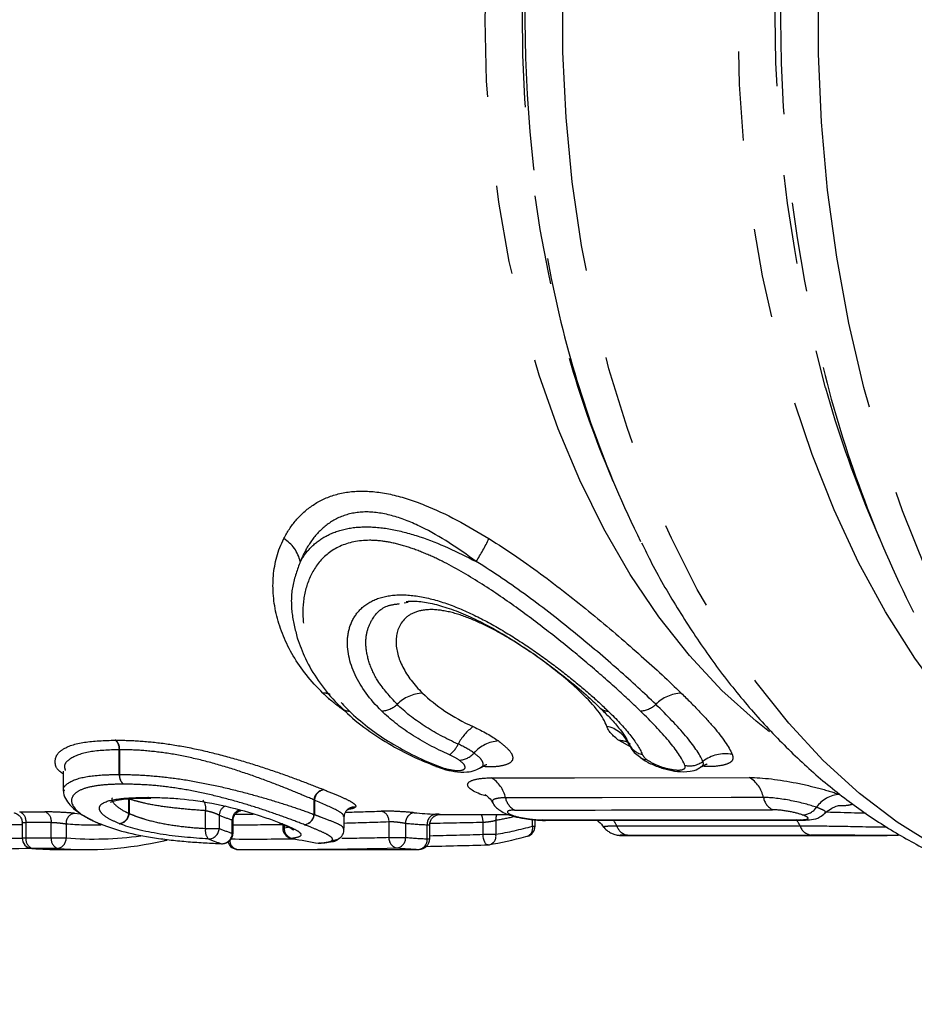
# Model space of a CAD drawing. Extents: x 48 to 366, y 90 to 209.
# Drawn here: x 158 to 170, y 90 to 104 of the extents above; entities that cross this region are included whole.
import ezdxf

# ---------------------------------------------------------------- set-up
doc = ezdxf.new("R2010")
doc.units = 0
doc.linetypes.add('PHANTOM', pattern=[12.7, 6.35, -1.27, 1.27, -1.27, 1.27, -1.27])
doc.layers.get('0').update_dxf_attribs({"linetype": 'CONTINUOUS'})

msp = doc.modelspace()

# ---------------------------------------------------------------- linework, layer by layer
at = {"color": 7, "linetype": 'CONTINUOUS'}
for p, q in [((166.133, 97.141), (166.206, 96.966)), ((169.853, 96.488), (169.993, 96.15)), ((163.24, 95.236), (163.294, 95.246)), ((166.402, 93.277), (166.43, 93.232)), ((158.393, 92.843), (158.393, 92.56)), ((158.409, 92.56), (158.404, 92.572)), ((159.59, 92.46), (159.627, 92.46)), ((159.632, 92.459), (159.627, 92.459)), ((159.632, 92.459), (159.638, 92.458)), ((158.553, 92.243), (158.632, 92.237)), ((160.806, 91.96), (160.806, 92.139)), ((162.386, 92.025), (162.386, 92.198)), ((163.716, 92.227), (164.713, 92.227)), ((163.737, 92.227), (163.745, 92.227)), ((165.099, 92.06), (165.099, 92.153)), ((165.248, 92.142), (168.914, 92.146)), ((157.809, 92.105), (157.809, 91.893)), ((158.902, 92.092), (158.897, 92.094)), ((161.467, 92.102), (161.491, 92.092)), ((161.512, 92.083), (161.512, 92.035)), ((161.669, 92.008), (161.657, 92.026)), ((162.373, 92.025), (162.383, 92.01)), ((163.601, 91.88), (163.601, 92.077)), ((159.821, 91.854), (159.84, 91.856)), ((161.631, 91.888), (161.646, 91.887)), ((162.35, 91.917), (162.348, 91.914)), ((166.444, 91.927), (170.106, 91.927)), ((170.266, 91.928), (170.106, 91.927)), ((157.947, 91.744), (157.954, 91.743)), ((158.354, 91.727), (158.713, 91.727)), ((160.644, 91.811), (160.65, 91.81)), ((161.227, 91.727), (162.708, 91.727)), ((162.014, 91.818), (162.025, 91.818)), ((162.05, 91.817), (162.025, 91.818))]:
    msp.add_line(p, q, dxfattribs=at)
at = {"color": 8, "linetype": 'PHANTOM'}
for p, q in [((166.455, 93.189), (166.294, 93.277)), ((159.189, 92.795), (159.189, 93.147)), ((159.193, 93.147), (159.193, 92.795)), ((159.189, 92.795), (159.193, 92.795)), ((159.327, 92.243), (159.327, 92.448)), ((159.331, 92.448), (159.331, 92.239)), ((161.957, 92.226), (161.957, 92.435)), ((161.962, 92.431), (161.962, 92.226)), ((164.399, 92.492), (164.343, 92.507)), ((157.774, 92.263), (158.133, 92.263)), ((160.416, 92.027), (160.416, 92.28)), ((160.609, 92.215), (160.609, 92.027)), ((160.795, 91.96), (160.795, 92.15)), ((161.957, 92.226), (161.962, 92.226)), ((163.023, 91.901), (163.023, 92.124)), ((164.542, 92.145), (164.542, 91.944)), ((165.064, 92.06), (165.064, 92.154)), ((157.812, 92.081), (157.59, 92.08)), ((158.222, 92.114), (157.863, 92.114)), ((157.863, 92.114), (157.863, 91.893)), ((158.222, 91.893), (158.222, 92.114)), ((158.433, 92.094), (158.433, 91.893)), ((160.416, 92.027), (160.609, 92.027)), ((161.512, 92.035), (161.531, 92.035)), ((161.531, 92.075), (161.531, 92.035)), ((161.531, 92.035), (161.591, 92.048)), ((163.258, 92.102), (163.258, 91.901)), ((163.566, 91.88), (163.566, 92.08)), ((164.36, 91.944), (164.36, 92.117)), ((165.064, 92.06), (165.099, 92.06)), ((157.809, 91.893), (157.863, 91.893)), ((157.863, 91.893), (158.222, 91.893)), ((158.222, 91.893), (158.433, 91.893)), ((160.795, 91.96), (160.806, 91.96)), ((163.023, 91.901), (163.258, 91.901)), ((163.566, 91.88), (163.601, 91.88)), ((164.36, 91.944), (164.542, 91.944)), ((158.313, 91.743), (157.954, 91.743))]:
    msp.add_line(p, q, dxfattribs=at)
at = {"color": 8, "linetype": 'PHANTOM', "flags": 128}
for points in [[(178.12, 89.527), (178.08, 89.527), (177.454, 89.565), (176.831, 89.671), (176.215, 89.844), (175.608, 90.084), (175.013, 90.388), (174.433, 90.756), (173.871, 91.186), (173.329, 91.676), (172.811, 92.223), (172.319, 92.825), (171.854, 93.479), (171.42, 94.181), (171.018, 94.929), (170.651, 95.718), (170.32, 96.545), (170.027, 97.406), (169.773, 98.297), (169.559, 99.213), (169.387, 100.15), (169.257, 101.103), (169.17, 102.068), (169.127, 103.04), (169.127, 104.014), (169.17, 104.986), (169.257, 105.951), (169.387, 106.905), (169.559, 107.841), (169.773, 108.757), (170.027, 109.648), (170.32, 110.509), (170.651, 111.336), (171.018, 112.125), (171.42, 112.873), (171.854, 113.576), (172.319, 114.229), (172.811, 114.831), (173.329, 115.378), (173.871, 115.868), (174.433, 116.298), (175.013, 116.666), (175.608, 116.97), (176.215, 117.21), (176.831, 117.383), (177.454, 117.489), (178.08, 117.527), (178.12, 117.527)], [(173.497, 91.027), (173.128, 91.042), (172.534, 91.122), (171.945, 91.271), (171.365, 91.486), (170.798, 91.769), (170.245, 92.115), (169.71, 92.525), (169.196, 92.995), (168.706, 93.524), (168.242, 94.107), (167.808, 94.742), (167.405, 95.426), (167.036, 96.154), (166.702, 96.923), (166.406, 97.728), (166.149, 98.565), (165.933, 99.429), (165.759, 100.316), (165.627, 101.221), (165.539, 102.138), (165.495, 103.063), (165.495, 103.991), (165.539, 104.916), (165.627, 105.833), (165.759, 106.738), (165.933, 107.625), (166.149, 108.489), (166.406, 109.326), (166.702, 110.131), (167.036, 110.9), (167.405, 111.628), (167.808, 112.312), (168.242, 112.947), (168.706, 113.53), (169.196, 114.059), (169.71, 114.529), (170.245, 114.939), (170.798, 115.285), (171.365, 115.568), (171.945, 115.783), (172.534, 115.932), (173.128, 116.012), (173.5, 116.027)], [(172.014, 92.691), (171.916, 92.78), (171.417, 93.281), (170.943, 93.837), (170.497, 94.447), (170.081, 95.106), (169.698, 95.811), (169.349, 96.559), (169.036, 97.344), (168.762, 98.163), (168.527, 99.012), (168.333, 99.885), (168.181, 100.778), (168.072, 101.686), (168.006, 102.604), (167.984, 103.527), (168.006, 104.45), (168.072, 105.368), (168.181, 106.276), (168.333, 107.169), (168.527, 108.042), (168.762, 108.891), (169.036, 109.71), (169.349, 110.495), (169.698, 111.243), (170.081, 111.948), (170.497, 112.607), (170.943, 113.217), (171.417, 113.773), (171.916, 114.274), (172.049, 114.395)], [(168.43, 93.4), (168.241, 93.551), (167.756, 93.99), (167.295, 94.487), (166.859, 95.037), (166.452, 95.638), (166.076, 96.286), (165.734, 96.978), (165.426, 97.708), (165.156, 98.473), (164.925, 99.269), (164.733, 100.089), (164.583, 100.931), (164.476, 101.788), (164.411, 102.655), (164.389, 103.527), (164.411, 104.399), (164.476, 105.267), (164.583, 106.123), (164.733, 106.965), (164.925, 107.785), (165.156, 108.581), (165.426, 109.346), (165.734, 110.076), (166.076, 110.768), (166.452, 111.416), (166.859, 112.017), (167.295, 112.567), (167.756, 113.064), (168.241, 113.503), (168.429, 113.654)], [(164.478, 92.747), (165.658, 92.749), (168.144, 92.752)], [(159.627, 92.459), (159.619, 92.46), (159.596, 92.468)], [(168.345, 92.468), (167.887, 92.467), (166.054, 92.465), (165.29, 92.464), (164.679, 92.463)], [(165.21, 92.148), (165.669, 92.148), (167.502, 92.15), (168.418, 92.151), (168.876, 92.151)], [(165.248, 92.142), (165.232, 92.143), (165.21, 92.148)], [(168.912, 92.146), (168.898, 92.147), (168.876, 92.151)], [(158.93, 92.088), (158.908, 92.091), (158.902, 92.092)], [(168.866, 92.061), (168.408, 92.061), (166.575, 92.061), (166.342, 92.061), (166.262, 92.06)], [(164.431, 91.794), (164.423, 91.795), (164.409, 91.801), (164.396, 91.814), (164.384, 91.833), (164.374, 91.856), (164.367, 91.883), (164.362, 91.913), (164.36, 91.944)]]:
    msp.add_lwpolyline(points, dxfattribs=at)
at = {"color": 7, "linetype": 'CONTINUOUS', "flags": 128}
for points in [[(159.638, 92.459), (159.626, 92.46), (159.604, 92.468)], [(158.93, 92.088), (158.908, 92.09), (158.9, 92.093)], [(161.468, 92.103), (161.486, 92.096), (161.508, 92.094)], [(162.374, 91.961), (162.379, 91.979), (162.383, 92.01)], [(159.84, 91.856), (159.864, 91.863), (159.876, 91.869)], [(164.966, 91.913), (164.988, 91.916), (164.989, 91.916)]]:
    msp.add_lwpolyline(points, dxfattribs=at)
at = {"color": 8, "linetype": 'PHANTOM'}
for centre, radius, start, end in [((187.999, 103.526), 19.49, 164.1045, 195.5721), ((182.559, 103.525), 17.645, 163.4144, 195.8198), ((189.162, 103.527), 20.574, 166.0564, 193.9053), ((183.288, 103.527), 18.332, 166.8568, 193.2296), ((161.263, 95.711), 0.511, 12.5434, 58.8522), ((161.725, 97.45), 3.014, 327.3105, 334.4192), ((162.087, 93.667), 0.285, 69.6699, 90.7165), ((163.535, 93.378), 0.575, 93.4689, 133.8101), ((167.212, 93.378), 0.575, 93.4689, 133.8098), ((162.454, 93.847), 0.15, 228.4659, 272.1684), ((162.898, 94.041), 0.345, 273.4694, 313.8101), ((166.13, 93.845), 0.148, 225.7471, 272.4296), ((166.575, 94.041), 0.345, 273.4693, 313.8104), ((164.614, 92.92), 0.681, 125.4173, 153.1934), ((166.03, 93.047), 0.441, 24.8423, 78.4543), ((159.021, 93.156), 0.169, 357.0604, 49.0728), ((159.024, 93.159), 0.17, 356.0256, 47.0139), ((164.612, 92.761), 0.511, 93.601, 138.3137), ((166.299, 93.013), 0.264, 54.0934, 91.1184), ((163.642, 93.396), 0.402, 306.8345, 335.0629), ((164.002, 93.304), 0.307, 273.6011, 318.3134), ((166.675, 93.345), 0.269, 204.6976, 258.6239), ((167.292, 93.237), 0.32, 258.7298, 306.8678), ((167.807, 92.561), 0.529, 79.8092, 127.5674), ((163.696, 92.949), 0.0398, 256.8396, 302.5555), ((159.354, 92.786), 0.165, 176.6742, 231.0263), ((159.359, 92.783), 0.167, 175.6916, 228.9999), ((164.257, 92.377), 0.431, 11.5633, 59.1365), ((167.922, 92.382), 0.432, 11.511, 59.023), ((162.119, 92.419), 0.163, 99.0565, 174.6345), ((162.123, 92.416), 0.162, 97.028, 174.6875), ((160.242, 92.316), 0.177, 348.4181, 39.1362), ((164.924, 92.511), 0.25, 190.9527, 242.6954), ((168.591, 92.515), 0.25, 190.9012, 242.5773), ((169.451, 92.083), 0.429, 93.4673, 145.1158), ((157.725, 92.133), 0.139, 351.8456, 69.5207), ((158.085, 92.133), 0.139, 351.8453, 69.521), ((160.768, 92.207), 0.159, 118.575, 177.1665), ((160.95, 92.147), 0.154, 108.0558, 178.7585), ((162.532, 92.183), 0.149, 84.6015, 180.1237), ((162.53, 92.183), 0.148, 84.4487, 134.0626), ((162.88, 92.134), 0.143, 356.1448, 77.4565), ((168.888, 92.475), 0.257, 273.4673, 325.1162), ((158.574, 92.103), 0.141, 98.5492, 184.0141), ((159.166, 92.258), 0.162, 277.1471, 354.5884), ((159.17, 92.254), 0.162, 279.0077, 354.6609), ((161.796, 92.241), 0.162, 279.0755, 354.8895), ((161.801, 92.241), 0.161, 277.0474, 354.8618), ((163.401, 92.11), 0.143, 98.5395, 183.4558), ((163.704, 92.093), 0.138, 98.5603, 185.4262), ((164.095, 92.118), 0.265, 359.7445, 24.2828), ((164.716, 92.159), 0.175, 157.202, 184.5961), ((163.719, 96.968), 4.892, 279.6761, 282.696), ((164.778, 92.385), 0.171, 250.7849, 270.1798), ((165.823, 91.864), 0.481, 24.1104, 36.5843), ((168.427, 91.865), 0.481, 24.058, 36.7849), ((158.828, 96.813), 4.736, 265.2186, 271.2685), ((160.585, 91.992), 0.173, 168.3572, 221.0022), ((160.456, 92.032), 0.153, 269.3691, 358.0359), ((161.681, 92.033), 0.15, 179.1757, 256.3879), ((163.741, 96.828), 4.751, 264.1709, 267.8892), ((163.71, 96.899), 5.024, 279.5269, 285.6311), ((164.937, 92.034), 0.129, 293.6523, 11.7605), ((166.443, 92.123), 0.192, 199.0265, 261.1627), ((169.048, 92.124), 0.192, 198.9811, 261.0655), ((157.997, 91.873), 0.136, 171.3817, 251.3642), ((158.357, 91.873), 0.136, 171.3819, 251.364), ((158.292, 91.883), 0.141, 278.5505, 4.0568), ((158.828, 96.706), 4.829, 265.3097, 277.9556), ((160.644, 91.962), 0.151, 270.1139, 359.1142), ((160.892, 91.86), 0.133, 183.7174, 264.5189), ((162.234, 92.01), 0.149, 264.0201, 340.6287), ((162.234, 92.009), 0.148, 263.7951, 320.0495), ((163.164, 91.89), 0.142, 175.6561, 259.0818), ((163.116, 91.892), 0.143, 278.5399, 3.5093), ((163.741, 96.712), 4.835, 264.2711, 267.9251), ((163.428, 91.867), 0.138, 278.5599, 5.4463), ((164.415, 91.92), 0.129, 286.4552, 10.8414)]:
    msp.add_arc(centre, radius, start, end, dxfattribs=at)
at = {"color": 7, "linetype": 'CONTINUOUS'}
for centre, radius, start, end in [((180.116, 102.775), 15.072, 193.2056, 206.2646), ((179.567, 102.728), 14.549, 196.0133, 202.5818), ((185.459, 102.617), 16.76, 193.9275, 206.6457), ((184.784, 102.691), 16.168, 195.7801, 202.5581), ((166.688, 93.163), 0.158, 235.1836, 271.227), ((163.856, 96.917), 4.69, 264.1711, 267.889), ((158.954, 92.233), 0.15, 248.0172, 248.8765), ((161.662, 92.035), 0.15, 180, 258.1907), ((164.949, 92.06), 0.15, 285.6093, 0), ((157.959, 91.893), 0.15, 180, 265.3049), ((158.713, 96.645), 4.918, 265.3373, 283.0159), ((160.656, 91.96), 0.15, 270, 0), ((162.233, 92.01), 0.15, 321.4235, 340.7328), ((163.451, 91.88), 0.15, 270.486, 0), ((163.595, 96.813), 5.088, 279.5267, 285.6312), ((158.354, 96.611), 4.884, 265.3021, 269.998), ((160.656, 91.96), 0.15, 267.5768, 270), ((160.878, 91.878), 0.15, 197.6117, 269.7378), ((162.037, 91.966), 0.15, 261.1013, 270), ((162.037, 91.966), 0.15, 270, 274.8148), ((163.626, 96.624), 4.897, 264.2708, 267.9251), ((164.427, 91.944), 0.15, 271.6048, 279.507)]:
    msp.add_arc(centre, radius, start, end, dxfattribs=at)
at = {"color": 8, "linetype": 'PHANTOM'}
for centre, major_axis, ratio, start_param, end_param in [((160.24, 103.527), (29.377, 0), 0.384649, 4.786067, 4.803446), ((-447.816, 103.527), (2472.382, 0), 0.004692, 4.962785, 4.964316), ((161.295, 103.527), (0, 11.45), 0.387439, 2.986424, 3.028732), ((160.24, 103.527), (29.377, 0), 0.384649, 4.732821, 4.741448), ((160.36, 103.527), (29.281, 0), 0.391039, 4.781611, 4.803446), ((161.332, 103.527), (0, 11.65), 0.387439, 2.980864, 3.02248), ((160.36, 103.527), (29.281, 0), 0.391039, 4.727603, 4.751492), ((160.69, 103.527), (43.994, 0), 0.260264, 4.778745, 4.795903), ((161.192, 103.527), (0, 11.8), 0.390685, 2.980864, 3.02248), ((161.107, 103.527), (29.792, 0), 0.391039, 4.701482, 4.731778), ((161.107, 103.527), (29.792, 0), 0.391039, 4.754277, 4.77676), ((159.569, 103.527), (44.762, 0), 0.260264, 4.802592, 4.819623), ((83.594, 103.527), (2472.382, 0), 0.004692, 4.745893, 4.746947)]:
    msp.add_ellipse(centre, major_axis=major_axis, ratio=ratio, start_param=start_param, end_param=end_param, dxfattribs=at)
at = {"color": 7, "linetype": 'CONTINUOUS'}
for centre, major_axis, ratio, start_param, end_param in [((163.184, 103.527), (0, 11.8), 0.794049, 2.976677, 3.017601), ((161.227, 103.527), (29.696, 0), 0.39736, 4.700688, 4.77676), ((162.708, 103.527), (31.85, 0), 0.370481, 4.712389, 4.735647), ((159.636, 103.527), (44.859, 0), 0.263048, 4.79987, 4.819623)]:
    msp.add_ellipse(centre, major_axis=major_axis, ratio=ratio, start_param=start_param, end_param=end_param, dxfattribs=at)
at = {"color": 8, "linetype": 'PHANTOM'}
for points, knots in [([(161.528, 96.149), (161.575, 96.242), (161.633, 96.33), (161.771, 96.491), (161.852, 96.565), (162.037, 96.688), (162.141, 96.738), (162.374, 96.806), (162.503, 96.824), (162.775, 96.824), (162.92, 96.807), (163.22, 96.738), (163.372, 96.688), (163.835, 96.503), (164.14, 96.336), (164.444, 96.149)], [0, 0, 0, 0, 0.125, 0.125, 0.25, 0.25, 0.375, 0.375, 0.5, 0.5, 0.625, 0.625, 0.75, 0.75, 1, 1, 1, 1]), ([(164.262, 95.822), (164.008, 96.01), (163.75, 96.182), (163.349, 96.379), (163.216, 96.432), (162.952, 96.507), (162.823, 96.528), (162.581, 96.528), (162.466, 96.507), (162.265, 96.432), (162.178, 96.378), (162.022, 96.247), (161.957, 96.171), (161.846, 96.006), (161.8, 95.916), (161.762, 95.822)], [0, 0, 0, 0, 0.25, 0.25, 0.375, 0.375, 0.5, 0.5, 0.625, 0.625, 0.75, 0.75, 0.875, 0.875, 1, 1, 1, 1]), ([(161.762, 95.822), (161.802, 95.892), (161.85, 95.959), (161.967, 96.078), (162.034, 96.131), (162.192, 96.22), (162.282, 96.256), (162.48, 96.304), (162.587, 96.316), (162.818, 96.316), (162.943, 96.303), (163.196, 96.255), (163.328, 96.22), (163.728, 96.085), (163.996, 95.963), (164.262, 95.822)], [0, 0, 0, 0, 0.125, 0.125, 0.25, 0.25, 0.375, 0.375, 0.5, 0.5, 0.625, 0.625, 0.75, 0.75, 1, 1, 1, 1]), ([(162.084, 93.952), (161.911, 94.12), (161.772, 94.296), (161.553, 94.666), (161.475, 94.857), (161.381, 95.238), (161.364, 95.433), (161.396, 95.805), (161.443, 95.983), (161.528, 96.149)], [0, 0, 0, 0, 0.25, 0.25, 0.5, 0.5, 0.75, 0.75, 1, 1, 1, 1]), ([(166.596, 93.697), (166.482, 93.809), (166.358, 93.924), (166.094, 94.161), (165.952, 94.284), (165.66, 94.53), (165.508, 94.654), (165.192, 94.903), (165.028, 95.028), (164.694, 95.27), (164.524, 95.388), (164.173, 95.611), (163.992, 95.718), (163.72, 95.856), (163.63, 95.899), (163.447, 95.975), (163.355, 96.009), (163.175, 96.065), (163.086, 96.087), (162.913, 96.117), (162.828, 96.124), (162.588, 96.125), (162.445, 96.094), (162.203, 95.983), (162.106, 95.904), (161.954, 95.719), (161.899, 95.613), (161.824, 95.389), (161.804, 95.271), (161.795, 95.028), (161.806, 94.903), (161.857, 94.655), (161.898, 94.531), (162.008, 94.284), (162.078, 94.161), (162.247, 93.924), (162.345, 93.809), (162.46, 93.697)], [0, 0, 0, 0, 0.0625, 0.0625, 0.125, 0.125, 0.1875, 0.1875, 0.25, 0.25, 0.3125, 0.3125, 0.375, 0.375, 0.40625, 0.40625, 0.4375, 0.4375, 0.46875, 0.46875, 0.5, 0.5, 0.5625, 0.5625, 0.625, 0.625, 0.6875, 0.6875, 0.75, 0.75, 0.8125, 0.8125, 0.875, 0.875, 0.9375, 0.9375, 1, 1, 1, 1]), ([(164.444, 96.149), (164.711, 95.983), (164.971, 95.802), (165.474, 95.427), (165.715, 95.237), (166.178, 94.855), (166.402, 94.662), (166.814, 94.296), (167.004, 94.12), (167.177, 93.952)], [0, 0, 0, 0, 0.25, 0.25, 0.5, 0.5, 0.75, 0.75, 1, 1, 1, 1]), ([(161.762, 95.822), (161.72, 95.708), (161.635, 95.48), (161.626, 95.106), (161.689, 94.857), (161.72, 94.735)], [0, 0, 0, 0, 0.338523, 0.677432, 1, 1, 1, 1]), ([(166.814, 93.793), (166.653, 93.949), (166.476, 94.113), (166.092, 94.452), (165.883, 94.629), (165.451, 94.981), (165.227, 95.157), (164.756, 95.502), (164.512, 95.67), (164.262, 95.822)], [0, 0, 0, 0, 0.25, 0.25, 0.5, 0.5, 0.75, 0.75, 1, 1, 1, 1]), ([(162.919, 93.697), (162.749, 93.863), (162.624, 94.036), (162.459, 94.391), (162.421, 94.57), (162.442, 94.819), (162.462, 94.897), (162.53, 95.043), (162.579, 95.111), (162.706, 95.223), (162.785, 95.27), (162.973, 95.333), (163.08, 95.349), (163.32, 95.349), (163.448, 95.332), (163.718, 95.269), (163.859, 95.222), (164.136, 95.109), (164.276, 95.042), (164.549, 94.895), (164.682, 94.817), (164.942, 94.652), (165.07, 94.565), (165.313, 94.391), (165.429, 94.303), (165.652, 94.127), (165.759, 94.039), (165.959, 93.865), (166.052, 93.78), (166.137, 93.697)], [0, 0, 0, 0, 0.125, 0.125, 0.25, 0.25, 0.3125, 0.3125, 0.375, 0.375, 0.4375, 0.4375, 0.5, 0.5, 0.5625, 0.5625, 0.625, 0.625, 0.6875, 0.6875, 0.75, 0.75, 0.8125, 0.8125, 0.875, 0.875, 0.9375, 0.9375, 1, 1, 1, 1]), ([(163.137, 93.793), (163.038, 93.902), (162.863, 94.096), (162.731, 94.387), (162.685, 94.626), (162.704, 94.837), (162.794, 95.034), (162.934, 95.194), (163.119, 95.217), (163.173, 95.224)], [0, 0, 0, 0, 0.198625, 0.350901, 0.503121, 0.623004, 0.742748, 0.923736, 1, 1, 1, 1]), ([(165.761, 93.952), (165.637, 94.072), (165.49, 94.197), (165.167, 94.447), (164.99, 94.571), (164.705, 94.747), (164.608, 94.803), (164.41, 94.907), (164.307, 94.957), (164.103, 95.041), (164.001, 95.076), (163.801, 95.126), (163.705, 95.139), (163.532, 95.139), (163.455, 95.125), (163.328, 95.075), (163.277, 95.04), (163.157, 94.912), (163.124, 94.802), (163.123, 94.569), (163.157, 94.445), (163.284, 94.195), (163.377, 94.072), (163.5, 93.952)], [0, 0, 0, 0, 0.125, 0.125, 0.25, 0.25, 0.3125, 0.3125, 0.375, 0.375, 0.4375, 0.4375, 0.5, 0.5, 0.5625, 0.5625, 0.625, 0.625, 0.75, 0.75, 0.875, 0.875, 1, 1, 1, 1]), ([(162.409, 93.686), (162.324, 93.747), (162.207, 93.832), (162.11, 93.926), (162.084, 93.952)], [0, 0, 0, 0, 0.722099, 1, 1, 1, 1]), ([(167.177, 93.952), (167.267, 93.863), (167.352, 93.779), (167.506, 93.617), (167.577, 93.539), (167.762, 93.32), (167.852, 93.193), (167.901, 93.082)], [0, 0, 0, 0, 0.25, 0.25, 0.5, 0.5, 1, 1, 1, 1]), ([(162.46, 93.697), (162.618, 93.543), (162.803, 93.399), (163.222, 93.137), (163.46, 93.018), (163.717, 92.916)], [0, 0, 0, 0, 0.5, 0.5, 1, 1, 1, 1]), ([(163.883, 93.075), (163.686, 93.161), (163.504, 93.258), (163.181, 93.468), (163.04, 93.579), (162.919, 93.697)], [0, 0, 0, 0, 0.5, 0.5, 1, 1, 1, 1]), ([(164.007, 93.227), (163.83, 93.305), (163.669, 93.392), (163.376, 93.583), (163.247, 93.685), (163.137, 93.793)], [0, 0, 0, 0, 0.5, 0.5, 1, 1, 1, 1]), ([(166.137, 93.697), (166.257, 93.58), (166.362, 93.468), (166.527, 93.261), (166.588, 93.166), (166.622, 93.081)], [0, 0, 0, 0, 0.5, 0.5, 1, 1, 1, 1]), ([(167.23, 92.923), (167.186, 93.026), (167.107, 93.141), (166.89, 93.401), (166.753, 93.545), (166.596, 93.697)], [0, 0, 0, 0, 0.5, 0.5, 1, 1, 1, 1]), ([(167.484, 92.981), (167.438, 93.087), (167.352, 93.21), (167.123, 93.482), (166.98, 93.631), (166.814, 93.793)], [0, 0, 0, 0, 0.5, 0.5, 1, 1, 1, 1]), ([(158.393, 92.804), (158.368, 92.821), (158.291, 92.874), (158.273, 92.967), (158.288, 93.068), (158.401, 93.178), (158.663, 93.267), (158.977, 93.278), (159.131, 93.283)], [0, 0, 0, 0, 0.069583, 0.216961, 0.364352, 0.498377, 0.753213, 1, 1, 1, 1]), ([(159.14, 93.283), (159.251, 93.282), (159.364, 93.279), (159.604, 93.262), (159.73, 93.25), (159.988, 93.213), (160.121, 93.19), (160.397, 93.132), (160.537, 93.098), (160.812, 93.024), (160.946, 92.985), (161.21, 92.903), (161.34, 92.86), (161.581, 92.776), (161.694, 92.734), (161.907, 92.654), (162.001, 92.615), (162.093, 92.58)], [0, 0, 0, 0, 0.125, 0.125, 0.25, 0.25, 0.375, 0.375, 0.5, 0.5, 0.625, 0.625, 0.75, 0.75, 0.875, 0.875, 1, 1, 1, 1]), ([(164.58, 93.271), (164.636, 93.226), (164.744, 93.14), (164.796, 93.034), (164.76, 92.957), (164.634, 92.914), (164.49, 92.898), (164.38, 92.907), (164.355, 92.91)], [0, 0, 0, 0, 0.202493, 0.397352, 0.582566, 0.76377, 0.947344, 1, 1, 1, 1]), ([(159.189, 93.147), (159.041, 93.142), (158.745, 93.132), (158.509, 93.04), (158.397, 92.939), (158.415, 92.877), (158.423, 92.85)], [0, 0, 0, 0, 0.336527, 0.676259, 0.854361, 1, 1, 1, 1]), ([(161.957, 92.435), (161.87, 92.468), (161.782, 92.507), (161.585, 92.588), (161.479, 92.63), (161.255, 92.716), (161.135, 92.76), (160.889, 92.844), (160.763, 92.884), (160.506, 92.96), (160.375, 92.995), (160.116, 93.054), (159.991, 93.078), (159.748, 93.114), (159.63, 93.127), (159.404, 93.144), (159.298, 93.146), (159.193, 93.147)], [0, 0, 0, 0, 0.125, 0.125, 0.25, 0.25, 0.375, 0.375, 0.5, 0.5, 0.625, 0.625, 0.75, 0.75, 0.875, 0.875, 1, 1, 1, 1]), ([(164.331, 92.9), (164.337, 92.902), (164.365, 92.914), (164.366, 92.955), (164.332, 93.02), (164.265, 93.073), (164.231, 93.101)], [0, 0, 0, 0, 0.066652, 0.356233, 0.671797, 1, 1, 1, 1]), ([(163.717, 92.916), (163.779, 92.891), (163.85, 92.87), (163.98, 92.849), (164.037, 92.849), (164.102, 92.871), (164.11, 92.892), (164.09, 92.941), (164.062, 92.969), (164.021, 92.998)], [0, 0, 0, 0, 0.25, 0.25, 0.5, 0.5, 0.75, 0.75, 1, 1, 1, 1]), ([(166.691, 93.005), (166.732, 92.976), (166.785, 92.947), (166.908, 92.897), (166.979, 92.877), (167.11, 92.855), (167.167, 92.855), (167.232, 92.877), (167.241, 92.898), (167.23, 92.923)], [0, 0, 0, 0, 0.25, 0.25, 0.5, 0.5, 0.75, 0.75, 1, 1, 1, 1]), ([(167.463, 92.904), (167.476, 92.916), (167.499, 92.937), (167.489, 92.967), (167.484, 92.981)], [0, 0, 0, 0, 0.568889, 1, 1, 1, 1]), ([(167.901, 93.082), (167.907, 93.062), (167.921, 93.01), (167.869, 92.95), (167.725, 92.914), (167.585, 92.902), (167.49, 92.912), (167.482, 92.913)], [0, 0, 0, 0, 0.176105, 0.444093, 0.708207, 0.977968, 1, 1, 1, 1]), ([(158.404, 92.572), (158.401, 92.577), (158.388, 92.6), (158.441, 92.664), (158.586, 92.75), (158.897, 92.791), (159.116, 92.794), (159.189, 92.795)], [0, 0, 0, 0, 0.036983, 0.152518, 0.496046, 0.831516, 1, 1, 1, 1]), ([(159.193, 92.795), (159.297, 92.794), (159.401, 92.792), (159.624, 92.779), (159.74, 92.769), (159.983, 92.741), (160.107, 92.723), (160.363, 92.678), (160.494, 92.652), (160.753, 92.593), (160.883, 92.56), (161.131, 92.495), (161.25, 92.461), (161.479, 92.391), (161.585, 92.357), (161.782, 92.291), (161.871, 92.259), (161.957, 92.226)], [0, 0, 0, 0, 0.125, 0.125, 0.25, 0.25, 0.375, 0.375, 0.5, 0.5, 0.625, 0.625, 0.75, 0.75, 0.875, 0.875, 1, 1, 1, 1]), ([(164.343, 92.507), (164.191, 92.561), (164.12, 92.622), (164.158, 92.692), (164.195, 92.712), (164.308, 92.739), (164.385, 92.747), (164.478, 92.747)], [0, 0, 0, 0, 0.5, 0.5, 0.75, 0.75, 1, 1, 1, 1]), ([(168.144, 92.752), (168.33, 92.752), (168.573, 92.722), (168.931, 92.65), (169.045, 92.623), (169.256, 92.567), (169.349, 92.538), (169.425, 92.511)], [0, 0, 0, 0, 0.5, 0.5, 0.75, 0.75, 1, 1, 1, 1]), ([(159.25, 92.657), (159.159, 92.656), (159.068, 92.654), (158.906, 92.641), (158.832, 92.63), (158.704, 92.601), (158.649, 92.581), (158.568, 92.535), (158.539, 92.508), (158.494, 92.419), (158.514, 92.351), (158.622, 92.248), (158.671, 92.214), (158.757, 92.165), (158.788, 92.149), (158.856, 92.118), (158.893, 92.103), (158.93, 92.088)], [0, 0, 0, 0, 0.125, 0.125, 0.25, 0.25, 0.375, 0.375, 0.5, 0.5, 0.75, 0.75, 0.875, 0.875, 0.9375, 0.9375, 1, 1, 1, 1]), ([(161.821, 92.081), (161.741, 92.111), (161.658, 92.144), (161.476, 92.211), (161.378, 92.245), (161.167, 92.316), (161.057, 92.351), (160.826, 92.419), (160.705, 92.452), (160.465, 92.512), (160.342, 92.539), (160.103, 92.585), (159.987, 92.603), (159.761, 92.632), (159.652, 92.642), (159.445, 92.654), (159.347, 92.656), (159.25, 92.657)], [0, 0, 0, 0, 0.125, 0.125, 0.25, 0.25, 0.375, 0.375, 0.5, 0.5, 0.625, 0.625, 0.75, 0.75, 0.875, 0.875, 1, 1, 1, 1]), ([(162.103, 92.576), (162.173, 92.547), (162.242, 92.52), (162.359, 92.471), (162.409, 92.448), (162.49, 92.406), (162.518, 92.388), (162.542, 92.364), (162.547, 92.357), (162.551, 92.344), (162.548, 92.337), (162.546, 92.332)], [0, 0, 0, 0, 0.25, 0.25, 0.5, 0.5, 0.75, 0.75, 0.875, 0.875, 1, 1, 1, 1]), ([(159.186, 92.098), (159.129, 92.121), (159.077, 92.145), (158.993, 92.195), (158.959, 92.22), (158.917, 92.269), (158.906, 92.293), (158.907, 92.339), (158.918, 92.36), (158.991, 92.414), (159.088, 92.437), (159.261, 92.457), (159.323, 92.461), (159.456, 92.467), (159.526, 92.468), (159.596, 92.468)], [0, 0, 0, 0, 0.125, 0.125, 0.25, 0.25, 0.375, 0.375, 0.5, 0.5, 0.75, 0.75, 0.875, 0.875, 1, 1, 1, 1]), ([(159.089, 92.464), (159.088, 92.462), (159.076, 92.434), (159.119, 92.365), (159.224, 92.288), (159.309, 92.251), (159.327, 92.243)], [0, 0, 0, 0, 0.0267733, 0.434331, 0.8808465, 1, 1, 1, 1]), ([(160.416, 92.28), (160.322, 92.286), (160.224, 92.293), (160.026, 92.312), (159.926, 92.322), (159.73, 92.351), (159.637, 92.366), (159.511, 92.395), (159.471, 92.405), (159.398, 92.425), (159.364, 92.435), (159.331, 92.448)], [0, 0, 0, 0, 0.25, 0.25, 0.5, 0.5, 0.75, 0.75, 0.875, 0.875, 1, 1, 1, 1]), ([(162.378, 92.198), (162.378, 92.206), (162.378, 92.229), (162.267, 92.299), (162.08, 92.38), (161.962, 92.431)], [0, 0, 0, 0, 0.167443, 0.474124, 1, 1, 1, 1]), ([(164.679, 92.463), (164.658, 92.463), (164.595, 92.462), (164.535, 92.45), (164.488, 92.428), (164.492, 92.408), (164.495, 92.394)], [0, 0, 0, 0, 0.157633, 0.475344, 0.646062, 1, 1, 1, 1]), ([(169.099, 92.328), (169.009, 92.36), (168.88, 92.395), (168.6, 92.45), (168.455, 92.468), (168.345, 92.468)], [0, 0, 0, 0, 0.5, 0.5, 1, 1, 1, 1]), ([(158.553, 92.243), (158.503, 92.248), (158.428, 92.253), (158.273, 92.261), (158.194, 92.263), (158.133, 92.263)], [0, 0, 0, 0, 0.5, 0.5, 1, 1, 1, 1]), ([(160.416, 92.28), (160.431, 92.278), (160.448, 92.275), (160.465, 92.271), (160.482, 92.268), (160.499, 92.263), (160.514, 92.258), (160.53, 92.253), (160.546, 92.247), (160.559, 92.242), (160.573, 92.236), (160.585, 92.23), (160.594, 92.225), (160.6, 92.221), (160.605, 92.218), (160.609, 92.215)], [0, 0, 0, 0, 0.0000509813, 0.0000509813, 0.0000509813, 0.0001026333, 0.0001026333, 0.0001026333, 0.000155451, 0.000155451, 0.000155451, 0.0002090512, 0.0002090512, 0.0002090512, 0.0002426158, 0.0002426158, 0.0002426158, 0.0002426158]), ([(162.545, 92.33), (162.537, 92.323), (162.526, 92.316), (162.487, 92.305), (162.463, 92.301), (162.433, 92.297)], [0, 0, 0, 0, 0.5, 0.5, 1, 1, 1, 1]), ([(163.38, 92.251), (163.321, 92.257), (163.231, 92.264), (163.052, 92.274), (162.965, 92.276), (162.911, 92.274)], [0, 0, 0, 0, 0.5, 0.5, 1, 1, 1, 1]), ([(164.809, 92.289), (164.747, 92.289), (164.71, 92.279), (164.701, 92.251), (164.728, 92.232), (164.778, 92.215)], [0, 0, 0, 0, 0.5, 0.5, 1, 1, 1, 1]), ([(168.904, 92.218), (168.853, 92.237), (168.779, 92.256), (168.621, 92.284), (168.538, 92.293), (168.475, 92.293)], [0, 0, 0, 0, 0.5, 0.5, 1, 1, 1, 1]), ([(169.218, 92.246), (169.223, 92.251), (169.237, 92.262), (169.196, 92.291), (169.131, 92.316), (169.099, 92.328)], [0, 0, 0, 0, 0.240173, 0.634858, 1, 1, 1, 1]), ([(169.616, 92.375), (169.594, 92.366), (169.559, 92.351), (169.455, 92.348), (169.414, 92.347)], [0, 0, 0, 0, 0.6169033, 1, 1, 1, 1]), ([(159.331, 92.239), (159.364, 92.227), (159.397, 92.212), (159.47, 92.185), (159.51, 92.172), (159.634, 92.136), (159.727, 92.113), (159.922, 92.077), (160.025, 92.062), (160.224, 92.04), (160.321, 92.033), (160.416, 92.027)], [0, 0, 0, 0, 0.125, 0.125, 0.25, 0.25, 0.5, 0.5, 0.75, 0.75, 1, 1, 1, 1]), ([(160.795, 92.15), (160.801, 92.146), (160.808, 92.142), (160.805, 92.14), (160.805, 92.139)], [0, 0, 0, 0, 0.9045656, 1, 1, 1, 1]), ([(161.962, 92.226), (161.99, 92.215), (162.093, 92.176), (162.237, 92.122), (162.365, 92.063), (162.37, 92.038), (162.373, 92.025)], [0, 0, 0, 0, 0.118775, 0.43067, 0.716148, 1, 1, 1, 1]), ([(163.023, 92.124), (163.033, 92.125), (163.045, 92.125), (163.059, 92.125), (163.073, 92.125), (163.089, 92.124), (163.105, 92.123), (163.121, 92.121), (163.138, 92.12), (163.155, 92.118), (163.171, 92.116), (163.188, 92.113), (163.204, 92.111), (163.219, 92.109), (163.233, 92.106), (163.246, 92.104), (163.25, 92.103), (163.254, 92.102), (163.258, 92.102)], [0, 0, 0, 0, 0.000050175, 0.000050175, 0.000050175, 0.0001003872, 0.0001003872, 0.0001003872, 0.0001507704, 0.0001507704, 0.0001507704, 0.0002014596, 0.0002014596, 0.0002014596, 0.0002523661, 0.0002523661, 0.0002523661, 0.0002707812, 0.0002707812, 0.0002707812, 0.0002707812]), ([(163.745, 92.227), (163.748, 92.227), (163.757, 92.227), (163.739, 92.228), (163.702, 92.23), (163.683, 92.23)], [0, 0, 0, 0, 0.186708, 0.593915, 1, 1, 1, 1]), ([(164.36, 92.117), (164.375, 92.118), (164.391, 92.119), (164.408, 92.12), (164.424, 92.122), (164.442, 92.124), (164.458, 92.126), (164.474, 92.129), (164.49, 92.132), (164.505, 92.135), (164.519, 92.138), (164.531, 92.142), (164.542, 92.145)], [0, 0, 0, 0, 0.0000503762, 0.0000503762, 0.0000503762, 0.0001009351, 0.0001009351, 0.0001009351, 0.0001518616, 0.0001518616, 0.0001518616, 0.0002016132, 0.0002016132, 0.0002016132, 0.0002016132]), ([(164.778, 92.215), (164.83, 92.196), (164.904, 92.179), (165.063, 92.155), (165.148, 92.148), (165.21, 92.148)], [0, 0, 0, 0, 0.5, 0.5, 1, 1, 1, 1]), ([(168.876, 92.151), (168.939, 92.151), (168.976, 92.159), (168.983, 92.183), (168.955, 92.2), (168.904, 92.218)], [0, 0, 0, 0, 0.5, 0.5, 1, 1, 1, 1]), ([(157.809, 92.105), (157.811, 92.107), (157.813, 92.11), (157.835, 92.113), (157.855, 92.113), (157.863, 92.114)], [0, 0, 0, 0, 0.364827, 0.74983, 1, 1, 1, 1]), ([(158.222, 92.114), (158.235, 92.114), (158.25, 92.113), (158.265, 92.112), (158.281, 92.111), (158.298, 92.11), (158.315, 92.109), (158.331, 92.107), (158.348, 92.105), (158.364, 92.103), (158.38, 92.101), (158.396, 92.099), (158.409, 92.097), (158.418, 92.096), (158.426, 92.095), (158.433, 92.094)], [0, 0, 0, 0, 0.00005027, 0.00005027, 0.00005027, 0.0001006197, 0.0001006197, 0.0001006197, 0.0001511571, 0.0001511571, 0.0001511571, 0.0002018815, 0.0002018815, 0.0002018815, 0.0002352879, 0.0002352879, 0.0002352879, 0.0002352879]), ([(161.508, 92.094), (161.573, 92.067), (161.632, 92.042), (161.719, 91.997), (161.75, 91.977), (161.777, 91.941), (161.775, 91.926), (161.736, 91.902), (161.698, 91.893), (161.646, 91.887)], [0, 0, 0, 0, 0.25, 0.25, 0.5, 0.5, 0.75, 0.75, 1, 1, 1, 1]), ([(162.218, 91.862), (162.22, 91.867), (162.222, 91.873), (162.218, 91.886), (162.213, 91.893), (162.19, 91.915), (162.164, 91.932), (162.091, 91.969), (162.046, 91.989), (161.943, 92.033), (161.882, 92.056), (161.821, 92.081)], [0, 0, 0, 0, 0.125, 0.125, 0.25, 0.25, 0.5, 0.5, 0.75, 0.75, 1, 1, 1, 1]), ([(163.566, 92.08), (163.575, 92.08), (163.594, 92.078), (163.603, 92.077), (163.601, 92.077), (163.601, 92.077)], [0, 0, 0, 0, 0.484167, 0.968146, 1, 1, 1, 1]), ([(166.262, 92.06), (166.261, 92.06), (166.215, 92.06), (166.139, 92.059), (166.077, 92.054), (166.081, 92.05), (166.082, 92.049)], [0, 0, 0, 0, 0.010503, 0.376694, 0.750251, 1, 1, 1, 1]), ([(170.102, 92.043), (170.088, 92.044), (169.843, 92.046), (169.387, 92.058), (169.031, 92.06), (168.866, 92.061)], [0, 0, 0, 0, 0.03177, 0.551524, 1, 1, 1, 1]), ([(155.767, 91.877), (155.807, 91.877), (156.037, 91.877), (156.494, 91.877), (157.14, 91.877), (157.591, 91.886), (157.81, 91.891)], [0, 0, 0, 0, 0.065392, 0.382517, 0.700008, 1, 1, 1, 1]), ([(162.025, 91.818), (162.077, 91.822), (162.123, 91.827), (162.173, 91.838), (162.186, 91.842), (162.208, 91.851), (162.214, 91.856), (162.218, 91.862)], [0, 0, 0, 0, 0.5, 0.5, 0.75, 0.75, 1, 1, 1, 1]), ([(166.414, 91.934), (166.353, 91.934), (166.315, 91.932), (166.305, 91.929), (166.332, 91.928), (166.383, 91.927)], [0, 0, 0, 0, 0.5, 0.5, 1, 1, 1, 1]), ([(170.106, 91.927), (170.094, 91.927), (169.892, 91.927), (169.491, 91.932), (169.175, 91.933), (169.018, 91.934)], [0, 0, 0, 0, 0.030765, 0.516706, 1, 1, 1, 1])]:
    msp.add_open_spline(points, degree=3, knots=knots, dxfattribs=at)
at = {"color": 7, "linetype": 'CONTINUOUS'}
for points, knots in [([(166.614, 96.09), (166.661, 95.993), (166.824, 95.656), (167.142, 95.117), (167.563, 94.477), (168.02, 93.883), (168.506, 93.337), (169.02, 92.842), (169.558, 92.402), (170.118, 92.021), (170.695, 91.699), (171.287, 91.438), (171.887, 91.24), (172.494, 91.106), (173.03, 91.035), (173.363, 91.034), (173.492, 91.034)], [0, 0, 0, 0, 0.031691, 0.110447, 0.189234, 0.267963, 0.346523, 0.424777, 0.502565, 0.579731, 0.656141, 0.731712, 0.806434, 0.880376, 0.953679, 1, 1, 1, 1]), ([(163.266, 95.256), (163.308, 95.258), (163.408, 95.264), (163.609, 95.235), (163.849, 95.17), (164.113, 95.069), (164.395, 94.933), (164.691, 94.765), (164.996, 94.569), (165.302, 94.353), (165.593, 94.126), (165.841, 93.916), (165.971, 93.791), (166.026, 93.738)], [0, 0, 0, 0, 0.056486, 0.132475, 0.209963, 0.29287, 0.380365, 0.475386, 0.577639, 0.686285, 0.799236, 0.914042, 1, 1, 1, 1]), ([(161.72, 94.736), (161.754, 94.638), (161.827, 94.43), (162.012, 94.128), (162.19, 93.893), (162.324, 93.77), (162.359, 93.739)], [0, 0, 0, 0, 0.2772209, 0.5862136, 0.8940583, 1, 1, 1, 1]), ([(161.72, 94.735), (161.72, 94.729), (161.721, 94.722), (161.724, 94.715), (161.724, 94.715)], [0, 0, 0, 0, 0.9317927, 1, 1, 1, 1]), ([(162.358, 93.739), (162.383, 93.713), (162.495, 93.594), (162.742, 93.406), (163.092, 93.184), (163.411, 93.021), (163.619, 92.941), (163.688, 92.914)], [0, 0, 0, 0, 0.0776605, 0.3499172, 0.6155798, 0.8708475, 1, 1, 1, 1]), ([(166.025, 93.739), (166.068, 93.696), (166.172, 93.596), (166.29, 93.46), (166.377, 93.341), (166.416, 93.268), (166.421, 93.254), (166.422, 93.25)], [0, 0, 0, 0, 0.198708, 0.469602, 0.719446, 0.93891, 1, 1, 1, 1]), ([(166.415, 93.258), (166.415, 93.259), (166.413, 93.262), (166.427, 93.234), (166.436, 93.215)], [0, 0, 0, 0, 0.3541551, 1, 1, 1, 1]), ([(166.44, 93.224), (166.447, 93.207), (166.466, 93.154), (166.522, 93.092), (166.576, 93.054), (166.601, 93.037)], [0, 0, 0, 0, 0.213311, 0.638989, 1, 1, 1, 1]), ([(166.6, 93.036), (166.615, 93.024), (166.673, 92.979), (166.795, 92.922), (166.96, 92.865), (167.135, 92.832), (167.281, 92.833), (167.398, 92.86), (167.446, 92.896), (167.462, 92.908)], [0, 0, 0, 0, 0.07134, 0.261666, 0.43346, 0.602656, 0.804889, 0.936814, 1, 1, 1, 1]), ([(163.687, 92.913), (163.721, 92.899), (163.806, 92.866), (163.963, 92.832), (164.114, 92.824), (164.241, 92.844), (164.304, 92.882), (164.331, 92.899)], [0, 0, 0, 0, 0.158433, 0.392958, 0.66573, 0.855937, 1, 1, 1, 1]), ([(164.335, 92.894), (164.345, 92.902), (164.377, 92.928), (164.412, 92.937), (164.414, 92.938), (164.415, 92.938)], [0, 0, 0, 0, 0.206897, 0.687886, 1, 1, 1, 1]), ([(167.466, 92.901), (167.477, 92.909), (167.507, 92.933), (167.541, 92.943), (167.544, 92.944), (167.545, 92.944)], [0, 0, 0, 0, 0.240746, 0.683501, 1, 1, 1, 1]), ([(158.399, 92.575), (158.398, 92.57), (158.388, 92.527), (158.424, 92.446), (158.49, 92.351), (158.608, 92.255), (158.719, 92.185), (158.801, 92.149), (158.811, 92.144)], [0, 0, 0, 0, 0.0214819, 0.2015511, 0.3894039, 0.6310936, 0.9554573, 1, 1, 1, 1]), ([(159.066, 92.403), (159.065, 92.401), (159.06, 92.395), (159.088, 92.414), (159.159, 92.431), (159.293, 92.449), (159.442, 92.458), (159.551, 92.459), (159.59, 92.46)], [0, 0, 0, 0, 0.033981, 0.173062, 0.358121, 0.578499, 0.851537, 1, 1, 1, 1]), ([(159.604, 92.468), (159.676, 92.468), (159.747, 92.467), (159.896, 92.461), (159.973, 92.456), (160.215, 92.434), (160.39, 92.41), (160.75, 92.336), (160.928, 92.289), (161.168, 92.216), (161.243, 92.191), (161.346, 92.155), (161.38, 92.143), (161.443, 92.119), (161.472, 92.107), (161.502, 92.096)], [0, 0, 0, 0, 0.125, 0.125, 0.25, 0.25, 0.5, 0.5, 0.75, 0.75, 0.875, 0.875, 0.9375, 0.9375, 1, 1, 1, 1]), ([(164.391, 92.51), (164.391, 92.51), (164.392, 92.51), (164.429, 92.479), (164.474, 92.438), (164.49, 92.399), (164.492, 92.393)], [0, 0, 0, 0, 0.245084, 0.559133, 0.938628, 1, 1, 1, 1]), ([(160.808, 92.139), (160.808, 92.153), (160.809, 92.184), (160.83, 92.224), (160.857, 92.253), (160.884, 92.27), (160.903, 92.278), (160.913, 92.28), (160.917, 92.281), (160.916, 92.281), (160.916, 92.281)], [0, 0, 0, 0, 0.181538, 0.388893, 0.557518, 0.698296, 0.807576, 0.892547, 0.979245, 1, 1, 1, 1]), ([(162.427, 92.289), (162.427, 92.289), (162.425, 92.288), (162.458, 92.308), (162.45, 92.305), (162.448, 92.305)], [0, 0, 0, 0, 0.066938, 0.822999, 1, 1, 1, 1]), ([(164.497, 92.396), (164.502, 92.385), (164.519, 92.351), (164.566, 92.306), (164.634, 92.26), (164.684, 92.236), (164.719, 92.225), (164.722, 92.224)], [0, 0, 0, 0, 0.107708, 0.358803, 0.616393, 0.964109, 1, 1, 1, 1]), ([(169.224, 92.242), (169.227, 92.246), (169.254, 92.279), (169.315, 92.315), (169.38, 92.345), (169.414, 92.354), (169.416, 92.354), (169.417, 92.354)], [0, 0, 0, 0, 0.041996, 0.362118, 0.621593, 0.818567, 1, 1, 1, 1]), ([(169.248, 92.262), (169.377, 92.259), (169.558, 92.253), (169.75, 92.248), (169.805, 92.246)], [0, 0, 0, 0, 0.712399, 1, 1, 1, 1]), ([(157.703, 92.247), (157.702, 92.247), (157.701, 92.248), (157.705, 92.247), (157.716, 92.243), (157.737, 92.234), (157.766, 92.213), (157.794, 92.176), (157.809, 92.137), (157.807, 92.112), (157.807, 92.106)], [0, 0, 0, 0, 0.023102, 0.125417, 0.207354, 0.308247, 0.479397, 0.681698, 0.910576, 1, 1, 1, 1]), ([(163.601, 92.077), (163.603, 92.096), (163.607, 92.13), (163.631, 92.17), (163.658, 92.197), (163.685, 92.213), (163.709, 92.222), (163.726, 92.225), (163.737, 92.227), (163.741, 92.227), (163.744, 92.227), (163.745, 92.227), (163.745, 92.227), (163.745, 92.227)], [0, 0, 0, 0, 0.226062, 0.403946, 0.551825, 0.676618, 0.77868, 0.855061, 0.89188, 0.916894, 0.941991, 0.978732, 1, 1, 1, 1]), ([(164.724, 92.226), (164.75, 92.216), (164.815, 92.193), (164.935, 92.169), (165.027, 92.158), (165.067, 92.154)], [0, 0, 0, 0, 0.266371, 0.681702, 1, 1, 1, 1]), ([(165.067, 92.154), (165.076, 92.152), (165.136, 92.144), (165.199, 92.141), (165.244, 92.143), (165.247, 92.143)], [0, 0, 0, 0, 0.134791, 0.934647, 1, 1, 1, 1]), ([(165.976, 92.143), (165.985, 92.138), (166.024, 92.114), (166.053, 92.074), (166.076, 92.043)], [0, 0, 0, 0, 0.221676, 1, 1, 1, 1]), ([(168.912, 92.147), (168.951, 92.148), (169.028, 92.148), (169.136, 92.175), (169.196, 92.224), (169.22, 92.243)], [0, 0, 0, 0, 0.373056, 0.754464, 1, 1, 1, 1]), ([(158.93, 92.088), (159.033, 92.048), (159.143, 92.011), (159.397, 91.946), (159.538, 91.918), (159.767, 91.883), (159.847, 91.872), (160.008, 91.854), (160.088, 91.846), (160.251, 91.833), (160.332, 91.827), (160.49, 91.818), (160.568, 91.814), (160.644, 91.811)], [0, 0, 0, 0, 0.25, 0.25, 0.5, 0.5, 0.625, 0.625, 0.75, 0.75, 0.875, 0.875, 1, 1, 1, 1]), ([(160.454, 91.879), (160.345, 91.885), (160.232, 91.893), (160.001, 91.916), (159.882, 91.93), (159.656, 91.967), (159.548, 91.988), (159.403, 92.025), (159.357, 92.038), (159.272, 92.065), (159.233, 92.079), (159.195, 92.094)], [0, 0, 0, 0, 0.25, 0.25, 0.5, 0.5, 0.75, 0.75, 0.875, 0.875, 1, 1, 1, 1]), ([(161.491, 92.092), (161.514, 92.082), (161.573, 92.057), (161.632, 92.03), (161.671, 92.006), (161.669, 92.008), (161.669, 92.008)], [0, 0, 0, 0, 0.238185, 0.617608, 0.897938, 1, 1, 1, 1]), ([(166.078, 92.046), (166.079, 92.045), (166.092, 92.022), (166.13, 91.992), (166.182, 91.959), (166.228, 91.941), (166.264, 91.934), (166.286, 91.931), (166.304, 91.929), (166.329, 91.928), (166.362, 91.928), (166.384, 91.928)], [0, 0, 0, 0, 0.0140109, 0.1856001, 0.330582, 0.4493659, 0.5373107, 0.5934382, 0.6508023, 0.7608792, 1, 1, 1, 1]), ([(162.064, 91.819), (162.08, 91.82), (162.136, 91.825), (162.206, 91.838), (162.276, 91.852), (162.313, 91.885), (162.325, 91.895)], [0, 0, 0, 0, 0.154205, 0.554996, 0.859533, 1, 1, 1, 1]), ([(166.421, 91.927), (166.425, 91.927), (166.432, 91.927), (166.44, 91.927), (166.444, 91.927)], [0, 0, 0, 0, 0.5415744, 1, 1, 1, 1]), ([(157.95, 91.743), (157.701, 91.737), (157.206, 91.727), (156.496, 91.727), (156.071, 91.727), (155.856, 91.727)], [0, 0, 0, 0, 0.334322, 0.663207, 1, 1, 1, 1])]:
    msp.add_open_spline(points, degree=3, knots=knots, dxfattribs=at)
at = {"color": 8, "linetype": 'PHANTOM'}
for points in [[(163.5, 93.952), (163.683, 93.773), (163.926, 93.609), (164.22, 93.475)], [(166.118, 93.479), (166.073, 93.613), (165.942, 93.775), (165.761, 93.952)], [(164.22, 93.475), (164.361, 93.41), (164.485, 93.339), (164.58, 93.271)], [(166.294, 93.277), (166.2, 93.345), (166.14, 93.415), (166.118, 93.479)], [(159.14, 93.283), (159.137, 93.283), (159.134, 93.283), (159.131, 93.283)], [(159.189, 93.147), (159.19, 93.147), (159.192, 93.147), (159.193, 93.147)], [(164.231, 93.101), (164.171, 93.143), (164.095, 93.187), (164.007, 93.227)], [(164.021, 92.998), (163.984, 93.025), (163.938, 93.051), (163.883, 93.075)], [(166.622, 93.081), (166.631, 93.057), (166.655, 93.031), (166.691, 93.005)], [(162.103, 92.576), (162.1, 92.577), (162.096, 92.579), (162.093, 92.58)], [(159.604, 92.468), (159.602, 92.468), (159.599, 92.468), (159.596, 92.468)], [(161.957, 92.435), (161.959, 92.433), (161.96, 92.432), (161.962, 92.431)], [(162.545, 92.33), (162.545, 92.331), (162.545, 92.331), (162.546, 92.332)], [(159.331, 92.239), (159.33, 92.241), (159.328, 92.242), (159.327, 92.243)], [(159.186, 92.098), (159.189, 92.096), (159.192, 92.095), (159.195, 92.094)]]:
    msp.add_open_spline(points, degree=3, dxfattribs=at)
at = {"color": 7, "linetype": 'CONTINUOUS'}
for points in [[(161.508, 92.094), (161.506, 92.094), (161.504, 92.095), (161.502, 92.096)], [(166.383, 91.927), (166.394, 91.927), (166.407, 91.927), (166.421, 91.927)]]:
    msp.add_open_spline(points, degree=3, dxfattribs=at)

doc.saveas('drawing.dxf')
